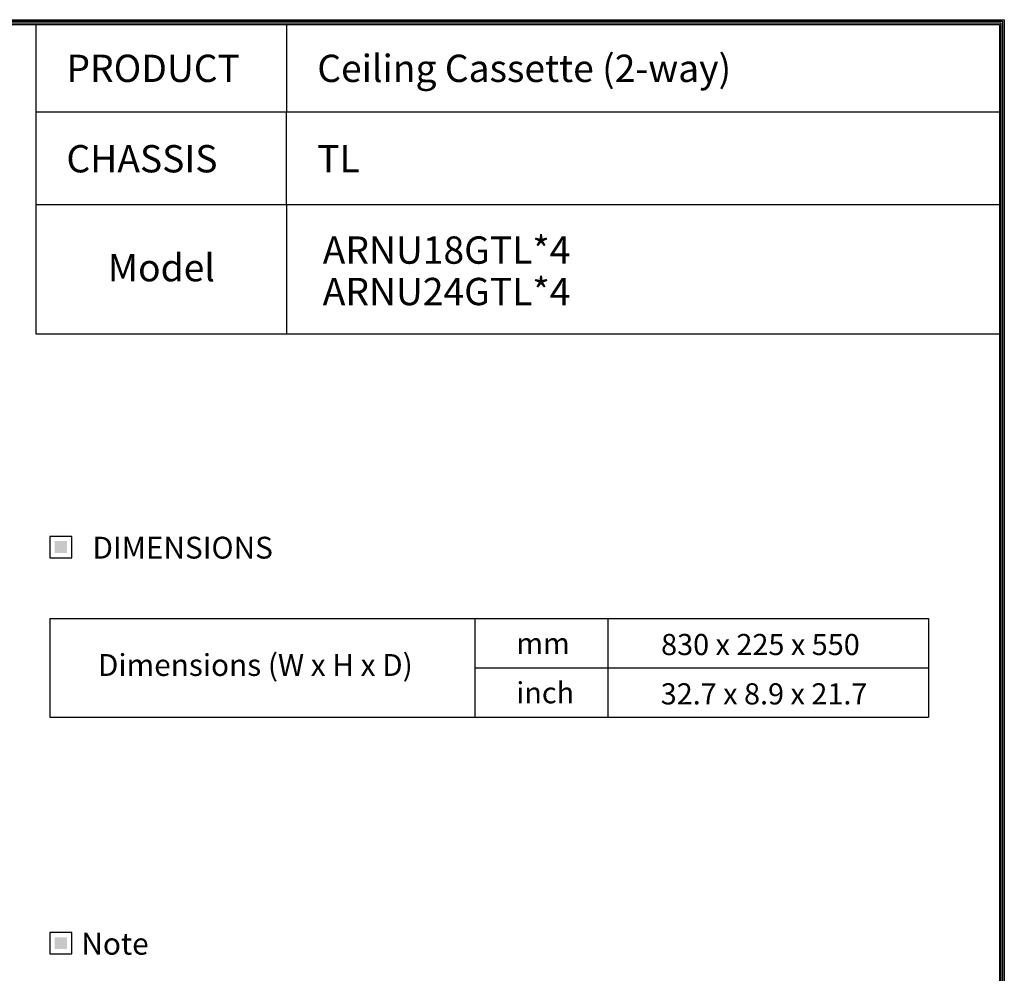
# Model space of a CAD drawing. Units: inches. Extents: x 0 to 12529, y 0 to 5362.
# Drawn here: x 4598 to 7303, y 2588 to 5207 of the extents above; entities that cross this region are included whole.
import ezdxf
from ezdxf.enums import TextEntityAlignment as Align

# ---------------------------------------------------------------- set-up
doc = ezdxf.new("R2010")
doc.units = ezdxf.units.IN
doc.header["$MEASUREMENT"] = 0
doc.layers.add('LG-LAYOUT', color=7, linetype='Continuous')
doc.layers.add('LG-TEXT', color=4, linetype='Continuous')
doc.styles.add('LG-TEXT', font='arial.ttf')

# ---------------------------------------------------------------- blocks, each defined once
blk = doc.blocks.new('LG-LAYOUT')
at = {"layer": 'LG-LAYOUT', "color": 1}
for p, q in [((636.6, 4130.1), (5361.9, 4130.1)), ((5361.9, 4130.1), (5361.9, 786.1)), ((639.6, 4127.1), (5358.9, 4127.1)), ((642.6, 4124.1), (5355.9, 4124.1)), ((645.5, 4121.1), (5352.9, 4121.1)), ((5352.9, 4121.1), (5352.9, 795.1)), ((5352.9, 4121.1), (5352.9, 795.1)), ((5355.9, 4124.1), (5355.9, 792.1)), ((5358.9, 4127.1), (5358.9, 789.1))]:
    blk.add_line(p, q, dxfattribs=at)
at = {"layer": 'LG-TEXT', "color": 1}
for p, q in [((3588.1, 4121.1), (3588.1, 3791.2)), ((4047.5, 4121.1), (4047.5, 3960.7)), ((5356, 3960.7), (3588.1, 3960.7)), ((4047.5, 3791.2), (4047.5, 3960.7)), ((5356, 3791.2), (3588.1, 3791.2))]:
    blk.add_line(p, q, dxfattribs=at)

msp = doc.modelspace()

# ---------------------------------------------------------------- hatches: boundary and pattern name
at = {"layer": 'LG-TEXT'}
for points in [[(4728.2, 3774.6), (4694.2, 3774.6), (4694.2, 3742), (4728.2, 3742)], [(4728.2, 3774.6), (4694.2, 3774.6), (4694.2, 3742), (4728.2, 3742)], [(4728.2, 2686.9), (4694.2, 2686.9), (4694.2, 2654.4), (4728.2, 2654.4)]]:
    msp.add_hatch(color=1, dxfattribs=at).paths.add_polyline_path(points)

# ---------------------------------------------------------------- linework, layer by layer
at = {"layer": 'LG-LAYOUT', "color": 1}
for p, q in [((4642.1, 4698.5), (4642.1, 4344.1)), ((5331.2, 4698.5), (5331.2, 4344.1)), ((4642.1, 4344.1), (7289.3, 4344.1))]:
    msp.add_line(p, q, dxfattribs=at)
at = {"layer": 'LG-TEXT', "color": 3, "linetype": 'Continuous'}
for p, q in [((4681.1, 3561.9), (7094.7, 3561.9)), ((4681.1, 3561.9), (4681.1, 3290.8)), ((4681.1, 3561.9), (4681.1, 3290.8)), ((4681.1, 3561.9), (5848.4, 3561.9)), ((4681.1, 3561.9), (4681.1, 3290.8)), ((4681.1, 3561.9), (4681.1, 3290.8)), ((4681.1, 3561.9), (5848.4, 3561.9)), ((4681.1, 3561.9), (4681.1, 3290.8)), ((4681.1, 3561.9), (4681.1, 3290.8)), ((7094.7, 3561.9), (7094.7, 3290.8)), ((5848.4, 3426.4), (7094.7, 3426.4))]:
    msp.add_line(p, q, dxfattribs=at)
at = {"layer": 'LG-TEXT', "color": 3}
for p, q in [((5268.2, 3561.9), (7094.7, 3561.9)), ((5268.2, 3561.9), (5848.4, 3561.9)), ((5268.2, 3561.9), (5848.4, 3561.9)), ((5848.4, 3561.9), (5848.4, 3290.8)), ((5848.4, 3561.9), (5848.4, 3290.8)), ((5848.4, 3561.9), (5848.4, 3290.8)), ((6214.1, 3561.9), (6214.1, 3290.8)), ((6214.1, 3561.9), (6214.1, 3290.8)), ((4681.1, 3290.8), (7094.7, 3290.8)), ((4681.1, 3290.8), (5848.4, 3290.8)), ((4681.1, 3290.8), (5848.4, 3290.8))]:
    msp.add_line(p, q, dxfattribs=at)
at = {"layer": 'LG-TEXT'}
msp.add_line((5848.4, 3561.9), (5848.4, 3290.8), dxfattribs=at)
msp.add_line((5848.4, 3561.9), (5848.4, 3290.8), dxfattribs=at)
msp.add_line((5848.4, 3561.9), (5848.4, 3290.8), dxfattribs=at)
at = {"layer": 'LG-TEXT', "color": 1}
for points in [[(4681.1, 3728.9), (4741.3, 3728.9), (4741.3, 3787.7), (4681.1, 3787.7)], [(4681.1, 3728.9), (4741.3, 3728.9), (4741.3, 3787.7), (4681.1, 3787.7)], [(4681.1, 2641.2), (4741.3, 2641.2), (4741.3, 2700), (4681.1, 2700)]]:
    msp.add_lwpolyline(points, close=True, dxfattribs=at)

# ---------------------------------------------------------------- block references
at = {"layer": 'LG-LAYOUT', "xscale": 1.5, "yscale": 1.5, "zscale": 1.5}
msp.add_blockref('LG-LAYOUT', (-740.1, -988.4), dxfattribs=at)

# ---------------------------------------------------------------- texts
at = {"layer": 'LG-TEXT', "color": 2, "style": 'LG-TEXT'}
for s, height, p in [('Ceiling Cassette (2-way)', 75, (5415.6, 5035.6)), ('PRODUCT', 75, (4726.5, 5035.6)), ('CHASSIS', 75, (4726.5, 4787.3)), ('TL', 75, (5415.6, 4787.3)), ('ARNU18GTL*4', 75, (5430.5, 4536.5)), ('Model', 75, (4840.1, 4488.2)), ('ARNU24GTL*4', 75, (5430.5, 4422.7)), ('830 x 225 x 550', 58.086, (6360, 3461.7)), ('mm', 58.09, (5962.4, 3464.8)), ('Dimensions (W x H x D)', 60, (4812.9, 3404.5)), ('inch', 58.09, (5962.4, 3329.3)), ('32.7 x 8.9 x 21.7', 58.086, (6358.9, 3326.2))]:
    msp.add_text(s, height=height, dxfattribs=at).set_placement(p)
for s, p in [('DIMENSIONS', (5045.8, 3756.7)), ('Note', (4859.9, 2669))]:
    msp.add_text(s, height=60, dxfattribs=at).set_placement(p, align=Align.MIDDLE_CENTER)

doc.saveas('drawing.dxf')
